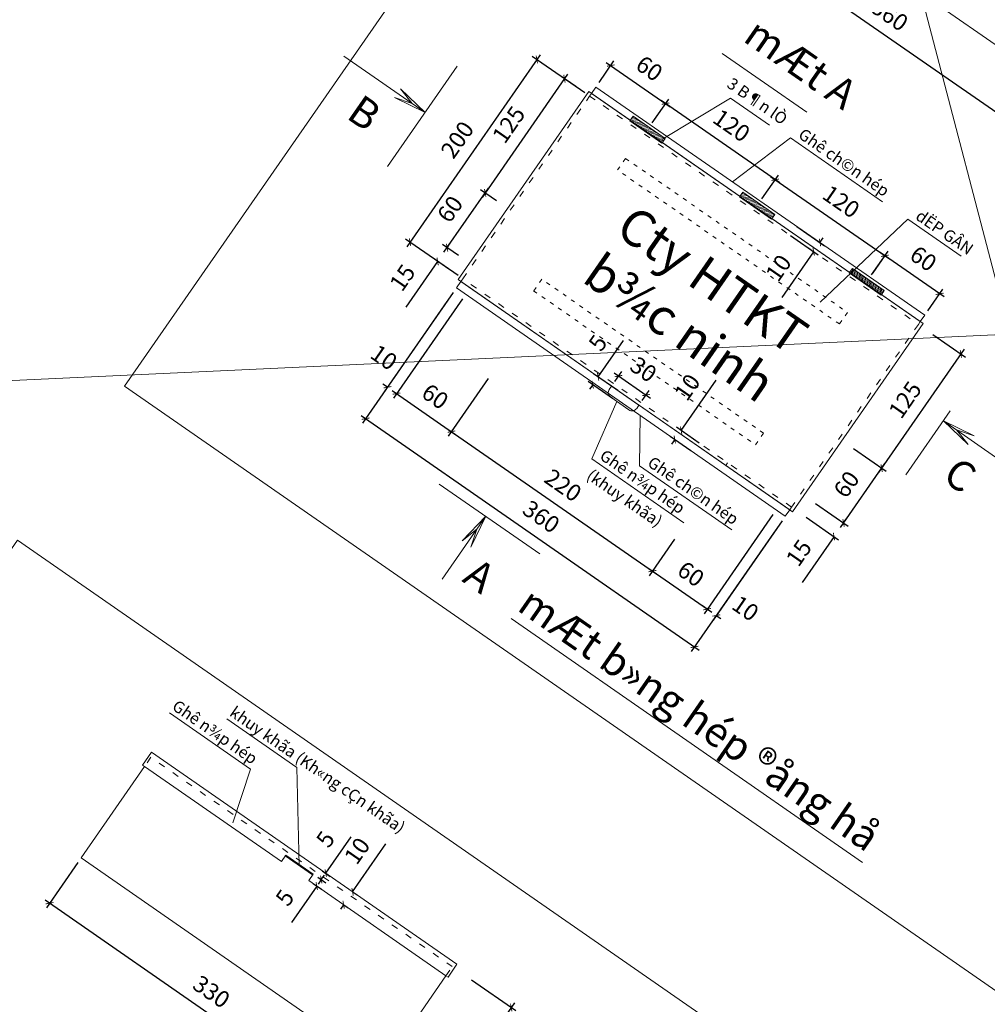
# Model space of a CAD drawing. Units: millimetres. Extents: x -3622844 to 563550, y -2177968 to 2340315.
# Drawn here: x -1215141 to -1214271, y 762326 to 763212 of the extents above; entities that cross this region are included whole.
import ezdxf

# ---------------------------------------------------------------- set-up
doc = ezdxf.new("R2010")
doc.units = ezdxf.units.MM
doc.header["$MEASUREMENT"] = 0
doc.linetypes.add('ACAD_ISO03W100', pattern=[30, 12, -18])
doc.layers.add('DUONGCHINH', color=7, linetype='Continuous', lineweight=20)
doc.styles.add('K1', font='VNARIAL_1.TTF')
doc.styles.get("Standard").update_dxf_attribs({"font": 'vnshx.shx', "width": 0.8})
doc.dimstyles.new('kt', dxfattribs={"dimtxt": 15, "dimasz": 5, "dimexe": 5, "dimexo": 5, "dimgap": 10, "dimtad": 1, "dimdec": 0, "dimzin": 0, "dimdsep": 46, "dimtxsty": 'K1', "dimblk1": 'ARCHTICK', "dimblk2": 'ARCHTICK', "dimsah": 1, "dimcen": 0.09, "dimdle": 5, "dimclrd": 3, "dimclre": 3, "dimadec": 0, "dimazin": 0, "dimtfac": 1, "dimtdec": 0, "dimtofl": 0, "dimtmove": 0, "dimatfit": 3, "dimldrblk": 'ARCHTICK', "dimfxl": 1, "dimtolj": 1, "dimtzin": 0, "dimarcsym": 0})

# ---------------------------------------------------------------- blocks, each defined once
blk = doc.blocks.new('_ARCHTICK')
at = {"color": 0, "linetype": 'ByBlock', "const_width": 0.15}
blk.add_lwpolyline([(-0.5, -0.5), (0.5, 0.5)], dxfattribs=at)
blk = doc.blocks.new('*D518')
at = {"layer": 'Defpoints', "color": 0, "lineweight": -3}
for p in [(-1214754.12, 762962.22), (-1214458.39, 762756.93), (-1214534.29, 762647.59)]:
    blk.add_point(p, dxfattribs=at)
at = {"layer": 'DUONGCHINH', "color": 3, "lineweight": -2}
for p, q in [((-1214756.97, 762958.11), (-1214832.87, 762848.77)), ((-1214834.13, 762855.73), (-1214530.18, 762644.74)), ((-1214461.24, 762752.82), (-1214537.14, 762643.48))]:
    blk.add_line(p, q, dxfattribs=at)
at = {"layer": 'DUONGCHINH', "color": 3, "lineweight": -2, "xscale": 5, "yscale": 5, "zscale": 5}
for p, rotation in [((-1214830.02, 762852.88), 145.2316133471262), ((-1214534.29, 762647.59), 325.2316133471262)]:
    blk.add_blockref('_ARCHTICK', p, dxfattribs=dict(at, rotation=rotation))
at = {"layer": 'DUONGCHINH', "color": 0, "insert": (-1214672.08, 762764.75), "char_height": 15, "attachment_point": 5, "rotation": 325.23161, "style": 'K1'}
blk.add_mtext('\\A1;360', dxfattribs=at)
blk = doc.blocks.new('*D519')
at = {"layer": 'Defpoints', "color": 0, "lineweight": -3}
for p in [(-1214622.96, 763151.16), (-1214560.27, 763136.24), (-1214573.67, 763116.94)]:
    blk.add_point(p, dxfattribs=at)
at = {"layer": 'DUONGCHINH', "color": 3, "lineweight": -2}
for p, q in [((-1214620.11, 763155.26), (-1214606.7, 763174.57)), ((-1214613.66, 763173.31), (-1214556.16, 763133.39)), ((-1214570.82, 763121.05), (-1214557.42, 763140.35))]:
    blk.add_line(p, q, dxfattribs=at)
at = {"layer": 'DUONGCHINH', "color": 3, "lineweight": -2, "xscale": 5, "yscale": 5, "zscale": 5}
for p, rotation in [((-1214609.56, 763170.46), 145.2316133471262), ((-1214560.27, 763136.24), 325.2316133471262)]:
    blk.add_blockref('_ARCHTICK', p, dxfattribs=dict(at, rotation=rotation))
at = {"layer": 'DUONGCHINH', "color": 0, "insert": (-1214574.84, 763167.85), "char_height": 15, "attachment_point": 5, "rotation": 325.23161, "style": 'K1'}
blk.add_mtext('\\A1;60', dxfattribs=at)
blk = doc.blocks.new('*D520')
at = {"layer": 'Defpoints', "color": 0, "lineweight": -3}
for p in [(-1214628.66, 763142.94), (-1214790.11, 763011.55), (-1214742.71, 762978.65)]:
    blk.add_point(p, dxfattribs=at)
at = {"layer": 'DUONGCHINH', "color": 3, "lineweight": -2}
for p, q in [((-1214673.21, 763179.95), (-1214792.96, 763007.44)), ((-1214632.77, 763145.79), (-1214680.16, 763178.7)), ((-1214746.82, 762981.5), (-1214794.22, 763014.4))]:
    blk.add_line(p, q, dxfattribs=at)
at = {"layer": 'DUONGCHINH', "color": 3, "lineweight": -2, "xscale": 5, "yscale": 5, "zscale": 5}
for p, rotation in [((-1214676.06, 763175.85), 55.23161334712624), ((-1214790.11, 763011.55), 235.2316133471262)]:
    blk.add_blockref('_ARCHTICK', p, dxfattribs=dict(at, rotation=rotation))
at = {"layer": 'DUONGCHINH', "color": 0, "insert": (-1214747.59, 763103.77), "char_height": 15, "attachment_point": 5, "rotation": 55.23161, "style": 'K1'}
blk.add_mtext('\\A1;200', dxfattribs=at)
blk = doc.blocks.new('*D521')
at = {"layer": 'Defpoints', "color": 0, "lineweight": -3}
for p in [(-1214552, 762834.08), (-1214525.84, 762828.1), (-1214533.44, 762821.2)]:
    blk.add_point(p, dxfattribs=at)
at = {"layer": 'DUONGCHINH', "color": 3, "lineweight": -2}
for p, q in [((-1214546.3, 762842.3), (-1214514.87, 762887.57)), ((-1214529.95, 762830.95), (-1214550.41, 762845.15)), ((-1214537.54, 762824.05), (-1214556.11, 762836.94)), ((-1214552, 762834.08), (-1214554.85, 762829.98))]:
    blk.add_line(p, q, dxfattribs=at)
at = {"layer": 'DUONGCHINH', "color": 3, "lineweight": -2, "xscale": 5, "yscale": 5, "zscale": 5}
for p, rotation in [((-1214546.3, 762842.3), 235.2316133471262), ((-1214552, 762834.08), 55.23161334712621)]:
    blk.add_blockref('_ARCHTICK', p, dxfattribs=dict(at, rotation=rotation))
at = {"layer": 'DUONGCHINH', "color": 0, "insert": (-1214540.79, 762881.19), "char_height": 15, "attachment_point": 5, "rotation": 55.23161, "style": 'K1'}
blk.add_mtext('\\A1;10', dxfattribs=at)
blk = doc.blocks.new('*D522')
at = {"layer": 'Defpoints', "color": 0, "lineweight": -3}
for p in [(-1214636.87, 763148.64), (-1214722.53, 763055.94), (-1214708.16, 763045.96)]:
    blk.add_point(p, dxfattribs=at)
at = {"layer": 'DUONGCHINH', "color": 3, "lineweight": -2}
for p, q in [((-1214648.4, 763162.73), (-1214725.38, 763051.83)), ((-1214640.98, 763151.49), (-1214655.36, 763161.47)), ((-1214712.26, 763048.81), (-1214726.64, 763058.79))]:
    blk.add_line(p, q, dxfattribs=at)
at = {"layer": 'DUONGCHINH', "color": 3, "lineweight": -2, "xscale": 5, "yscale": 5, "zscale": 5}
for p, rotation in [((-1214651.25, 763158.62), 55.23161334712624), ((-1214722.53, 763055.94), 235.2316133471262)]:
    blk.add_blockref('_ARCHTICK', p, dxfattribs=dict(at, rotation=rotation))
at = {"layer": 'DUONGCHINH', "color": 0, "insert": (-1214701.39, 763117.35), "char_height": 15, "attachment_point": 5, "rotation": 55.23161, "style": 'K1'}
blk.add_mtext('\\A1;125', dxfattribs=at)
blk = doc.blocks.new('*D840')
at = {"layer": 'Defpoints', "color": 0, "lineweight": -3}
for p in [(-1214608.88, 762882.09), (-1214577.91, 762874.1), (-1214584.24, 762864.98)]:
    blk.add_point(p, dxfattribs=at)
at = {"layer": 'DUONGCHINH', "color": 3, "lineweight": -2}
for p, q in [((-1214606.66, 762894.06), (-1214573.8, 762871.25)), ((-1214606.03, 762886.2), (-1214599.7, 762895.32)), ((-1214581.39, 762869.09), (-1214575.06, 762878.21))]:
    blk.add_line(p, q, dxfattribs=at)
at = {"layer": 'DUONGCHINH', "color": 3, "lineweight": -2, "xscale": 5, "yscale": 5, "zscale": 5}
for p, rotation in [((-1214602.55, 762891.21), 145.2316133471262), ((-1214577.91, 762874.1), 325.2316133471262)]:
    blk.add_blockref('_ARCHTICK', p, dxfattribs=dict(at, rotation=rotation))
at = {"layer": 'DUONGCHINH', "color": 0, "insert": (-1214580.16, 762897.17), "char_height": 15, "attachment_point": 5, "rotation": 325.23161, "style": 'K1'}
blk.add_mtext('\\A1;30', dxfattribs=at)
blk = doc.blocks.new('*D523')
at = {"layer": 'Defpoints', "color": 0, "lineweight": -3}
for p in [(-1214625.86, 762883.41), (-1214599.1, 762875.3), (-1214604.01, 762868.24)]:
    blk.add_point(p, dxfattribs=at)
at = {"layer": 'DUONGCHINH', "color": 3, "lineweight": -2}
for p, q in [((-1214620.96, 762890.47), (-1214598.18, 762923.29)), ((-1214603.21, 762878.16), (-1214625.06, 762893.32)), ((-1214608.12, 762871.09), (-1214629.97, 762886.26)), ((-1214625.86, 762883.41), (-1214628.71, 762879.3))]:
    blk.add_line(p, q, dxfattribs=at)
at = {"layer": 'DUONGCHINH', "color": 3, "lineweight": -2, "xscale": 5, "yscale": 5, "zscale": 5}
for p, rotation in [((-1214620.96, 762890.47), 235.2316133471262), ((-1214625.86, 762883.41), 55.23161334712621)]:
    blk.add_blockref('_ARCHTICK', p, dxfattribs=dict(at, rotation=rotation))
at = {"layer": 'DUONGCHINH', "color": 0, "insert": (-1214621.19, 762921.04), "char_height": 15, "attachment_point": 5, "rotation": 55.23161, "style": 'K1'}
blk.add_mtext('\\A1;5', dxfattribs=at)
blk = doc.blocks.new('*D841')
at = {"layer": 'Defpoints', "color": 0, "lineweight": -3}
for p in [(-1214488.31, 763345.11), (-1214516.65, 763304.29), (-1214192.58, 763139.82)]:
    blk.add_point(p, dxfattribs=at)
at = {"layer": 'DUONGCHINH', "color": 3, "lineweight": -2}
for p, q in [((-1214491.16, 763341.01), (-1214519.5, 763300.18)), ((-1214216.82, 763096.14), (-1214520.76, 763307.14)), ((-1214195.44, 763135.71), (-1214223.78, 763094.89))]:
    blk.add_line(p, q, dxfattribs=at)
at = {"layer": 'DUONGCHINH', "color": 3, "lineweight": -2, "xscale": 5, "yscale": 5, "zscale": 5}
for p, rotation in [((-1214516.65, 763304.29), 145.2316133471262), ((-1214220.93, 763098.99), 325.2316133471262)]:
    blk.add_blockref('_ARCHTICK', p, dxfattribs=dict(at, rotation=rotation))
at = {"layer": 'DUONGCHINH', "color": 0, "insert": (-1214358.72, 763216.15), "char_height": 15, "attachment_point": 5, "rotation": 325.23161, "style": 'K1'}
blk.add_mtext('\\A1;360', dxfattribs=at)
blk = doc.blocks.new('*D530')
at = {"layer": 'Defpoints', "color": 0, "lineweight": -3}
for p in [(-1214722.53, 763055.94), (-1214708.16, 763045.96), (-1214742.45, 762996.73)]:
    blk.add_point(p, dxfattribs=at)
at = {"layer": 'DUONGCHINH', "color": 3, "lineweight": -2}
for p, q in [((-1214759.6, 763002.55), (-1214719.68, 763060.05)), ((-1214712.26, 763048.81), (-1214726.64, 763058.79)), ((-1214746.56, 762999.58), (-1214760.85, 763009.5))]:
    blk.add_line(p, q, dxfattribs=at)
at = {"layer": 'DUONGCHINH', "color": 3, "lineweight": -2, "xscale": 5, "yscale": 5, "zscale": 5}
for p, rotation in [((-1214722.53, 763055.94), 55.23161334712621), ((-1214756.75, 763006.65), 235.2316133471262)]:
    blk.add_blockref('_ARCHTICK', p, dxfattribs=dict(at, rotation=rotation))
at = {"layer": 'DUONGCHINH', "color": 0, "insert": (-1214754.14, 763041.36), "char_height": 15, "attachment_point": 5, "rotation": 55.23161, "style": 'K1'}
blk.add_mtext('\\A1;60', dxfattribs=at)
blk = doc.blocks.new('*D531')
at = {"layer": 'Defpoints', "color": 0, "lineweight": -3}
for p in [(-1214742.45, 762996.73), (-1214765.3, 762994.33), (-1214751.01, 762984.41)]:
    blk.add_point(p, dxfattribs=at)
at = {"layer": 'DUONGCHINH', "color": 3, "lineweight": -2}
for p, q in [((-1214746.56, 762999.58), (-1214760.85, 763009.5)), ((-1214756.75, 763006.65), (-1214753.9, 763010.76)), ((-1214755.12, 762987.26), (-1214769.41, 762997.18)), ((-1214765.3, 762994.33), (-1214793.92, 762953.1))]:
    blk.add_line(p, q, dxfattribs=at)
at = {"layer": 'DUONGCHINH', "color": 3, "lineweight": -2, "xscale": 5, "yscale": 5, "zscale": 5}
for p, rotation in [((-1214756.75, 763006.65), 235.2316133471262), ((-1214765.3, 762994.33), 55.23161334712621)]:
    blk.add_blockref('_ARCHTICK', p, dxfattribs=dict(at, rotation=rotation))
at = {"layer": 'DUONGCHINH', "color": 0, "insert": (-1214796.96, 762979.68), "char_height": 15, "attachment_point": 5, "rotation": 55.23161, "style": 'K1'}
blk.add_mtext('\\A1;15', dxfattribs=at)
blk = doc.blocks.new('*D532')
at = {"layer": 'Defpoints', "color": 0, "lineweight": -3}
for p in [(-1214324.14, 762931.55), (-1214395.42, 762828.86), (-1214366.02, 762808.45)]:
    blk.add_point(p, dxfattribs=at)
at = {"layer": 'DUONGCHINH', "color": 3, "lineweight": -2}
for p, q in [((-1214320.04, 762928.69), (-1214290.63, 762908.28)), ((-1214291.88, 762915.24), (-1214368.87, 762804.34)), ((-1214391.32, 762826.01), (-1214361.91, 762805.6))]:
    blk.add_line(p, q, dxfattribs=at)
at = {"layer": 'DUONGCHINH', "color": 3, "lineweight": -2, "xscale": 5, "yscale": 5, "zscale": 5}
for p, rotation in [((-1214294.73, 762911.13), 55.23161334712624), ((-1214366.02, 762808.45), 235.2316133471262)]:
    blk.add_blockref('_ARCHTICK', p, dxfattribs=dict(at, rotation=rotation))
at = {"layer": 'DUONGCHINH', "color": 0, "insert": (-1214344.88, 762869.86), "char_height": 15, "attachment_point": 5, "rotation": 55.23161, "style": 'K1'}
blk.add_mtext('\\A1;125', dxfattribs=at)
blk = doc.blocks.new('*D533')
at = {"layer": 'Defpoints', "color": 0, "lineweight": -3}
for p in [(-1214395.42, 762828.86), (-1214366.02, 762808.45), (-1214429.56, 762779.52)]:
    blk.add_point(p, dxfattribs=at)
at = {"layer": 'DUONGCHINH', "color": 3, "lineweight": -2}
for p, q in [((-1214391.32, 762826.01), (-1214361.91, 762805.6)), ((-1214403.08, 762755.05), (-1214363.17, 762812.55)), ((-1214425.45, 762776.67), (-1214396.12, 762756.31))]:
    blk.add_line(p, q, dxfattribs=at)
at = {"layer": 'DUONGCHINH', "color": 3, "lineweight": -2, "xscale": 5, "yscale": 5, "zscale": 5}
for p, rotation in [((-1214366.02, 762808.45), 55.23161334712621), ((-1214400.23, 762759.16), 235.2316133471262)]:
    blk.add_blockref('_ARCHTICK', p, dxfattribs=dict(at, rotation=rotation))
at = {"layer": 'DUONGCHINH', "color": 0, "insert": (-1214397.63, 762793.87), "char_height": 15, "attachment_point": 5, "rotation": 55.23161, "style": 'K1'}
blk.add_mtext('\\A1;60', dxfattribs=at)
blk = doc.blocks.new('*D534')
at = {"layer": 'Defpoints', "color": 0, "lineweight": -3}
for p in [(-1214429.56, 762779.52), (-1214438.11, 762767.2), (-1214408.79, 762746.84)]:
    blk.add_point(p, dxfattribs=at)
at = {"layer": 'DUONGCHINH', "color": 3, "lineweight": -2}
for p, q in [((-1214425.45, 762776.67), (-1214396.12, 762756.31)), ((-1214434.01, 762764.34), (-1214404.68, 762743.99)), ((-1214400.23, 762759.16), (-1214397.38, 762763.27)), ((-1214408.79, 762746.84), (-1214437.41, 762705.61))]:
    blk.add_line(p, q, dxfattribs=at)
at = {"layer": 'DUONGCHINH', "color": 3, "lineweight": -2, "xscale": 5, "yscale": 5, "zscale": 5}
for p, rotation in [((-1214400.23, 762759.16), 235.2316133471262), ((-1214408.79, 762746.84), 55.23161334712621)]:
    blk.add_blockref('_ARCHTICK', p, dxfattribs=dict(at, rotation=rotation))
at = {"layer": 'DUONGCHINH', "color": 0, "insert": (-1214440.45, 762732.18), "char_height": 15, "attachment_point": 5, "rotation": 55.23161, "style": 'K1'}
blk.add_mtext('\\A1;15', dxfattribs=at)
blk = doc.blocks.new('*D535')
at = {"layer": 'Defpoints', "color": 0, "lineweight": -3}
for p in [(-1214740.2, 762964.73), (-1214716.86, 762893.14), (-1214752.9, 762841.22)]:
    blk.add_point(p, dxfattribs=at)
at = {"layer": 'DUONGCHINH', "color": 3, "lineweight": -2}
for p, q in [((-1214743.05, 762960.62), (-1214805.04, 762871.33)), ((-1214719.71, 762889.03), (-1214755.75, 762837.11)), ((-1214806.29, 762878.29), (-1214748.79, 762838.37))]:
    blk.add_line(p, q, dxfattribs=at)
at = {"layer": 'DUONGCHINH', "color": 3, "lineweight": -2, "xscale": 5, "yscale": 5, "zscale": 5}
for p, rotation in [((-1214802.19, 762875.44), 145.2316133471262), ((-1214752.9, 762841.22), 325.2316133471262)]:
    blk.add_blockref('_ARCHTICK', p, dxfattribs=dict(at, rotation=rotation))
at = {"layer": 'DUONGCHINH', "color": 0, "insert": (-1214767.48, 762872.83), "char_height": 15, "attachment_point": 5, "rotation": 325.23161, "style": 'K1'}
blk.add_mtext('\\A1;60', dxfattribs=at)
blk = doc.blocks.new('*D536')
at = {"layer": 'Defpoints', "color": 0, "lineweight": -3}
for p in [(-1214716.86, 762893.14), (-1214549.37, 762748.62), (-1214572.18, 762715.76)]:
    blk.add_point(p, dxfattribs=at)
at = {"layer": 'DUONGCHINH', "color": 3, "lineweight": -2}
for p, q in [((-1214719.71, 762889.03), (-1214755.75, 762837.11)), ((-1214757.01, 762844.07), (-1214568.07, 762712.91)), ((-1214552.22, 762744.52), (-1214575.03, 762711.66))]:
    blk.add_line(p, q, dxfattribs=at)
at = {"layer": 'DUONGCHINH', "color": 3, "lineweight": -2, "xscale": 5, "yscale": 5, "zscale": 5}
for p, rotation in [((-1214752.9, 762841.22), 145.2316133471262), ((-1214572.18, 762715.76), 325.2316133471262)]:
    blk.add_blockref('_ARCHTICK', p, dxfattribs=dict(at, rotation=rotation))
at = {"layer": 'DUONGCHINH', "color": 0, "insert": (-1214652.47, 762793), "char_height": 15, "attachment_point": 5, "rotation": 325.23161, "style": 'K1'}
blk.add_mtext('\\A1;220', dxfattribs=at)
blk = doc.blocks.new('*D537')
at = {"layer": 'Defpoints', "color": 0, "lineweight": -3}
for p in [(-1214460.9, 762770.84), (-1214549.37, 762748.62), (-1214522.89, 762681.55)]:
    blk.add_point(p, dxfattribs=at)
at = {"layer": 'DUONGCHINH', "color": 3, "lineweight": -2}
for p, q in [((-1214463.75, 762766.74), (-1214525.74, 762677.44)), ((-1214552.22, 762744.52), (-1214575.03, 762711.66)), ((-1214576.28, 762718.62), (-1214518.78, 762678.7))]:
    blk.add_line(p, q, dxfattribs=at)
at = {"layer": 'DUONGCHINH', "color": 3, "lineweight": -2, "xscale": 5, "yscale": 5, "zscale": 5}
for p, rotation in [((-1214572.18, 762715.76), 145.2316133471262), ((-1214522.89, 762681.55), 325.2316133471262)]:
    blk.add_blockref('_ARCHTICK', p, dxfattribs=dict(at, rotation=rotation))
at = {"layer": 'DUONGCHINH', "color": 0, "insert": (-1214537.47, 762713.16), "char_height": 15, "attachment_point": 5, "rotation": 325.23161, "style": 'K1'}
blk.add_mtext('\\A1;60', dxfattribs=at)
blk = doc.blocks.new('*D538')
at = {"layer": 'Defpoints', "color": 0, "lineweight": -3}
for p in [(-1214460.9, 762770.84), (-1214452.69, 762765.14), (-1214514.67, 762675.85)]:
    blk.add_point(p, dxfattribs=at)
at = {"layer": 'DUONGCHINH', "color": 3, "lineweight": -2}
for p, q in [((-1214463.75, 762766.74), (-1214525.74, 762677.44)), ((-1214455.54, 762761.03), (-1214517.53, 762671.74)), ((-1214522.89, 762681.55), (-1214527, 762684.4)), ((-1214514.67, 762675.85), (-1214510.57, 762673))]:
    blk.add_line(p, q, dxfattribs=at)
at = {"layer": 'DUONGCHINH', "color": 3, "lineweight": -2, "xscale": 5, "yscale": 5, "zscale": 5}
for p, rotation in [((-1214522.89, 762681.55), 325.2316133471262), ((-1214514.67, 762675.85), 145.2316133471262)]:
    blk.add_blockref('_ARCHTICK', p, dxfattribs=dict(at, rotation=rotation))
at = {"layer": 'DUONGCHINH', "color": 0, "insert": (-1214488.43, 762682.28), "char_height": 15, "attachment_point": 5, "rotation": 325.23161, "style": 'K1'}
blk.add_mtext('\\A1;10', dxfattribs=at)
blk = doc.blocks.new('*D539')
at = {"layer": 'Defpoints', "color": 0, "lineweight": -3}
for p in [(-1214748.41, 762970.43), (-1214740.2, 762964.73), (-1214810.4, 762881.14)]:
    blk.add_point(p, dxfattribs=at)
at = {"layer": 'DUONGCHINH', "color": 3, "lineweight": -2}
for p, q in [((-1214751.27, 762966.33), (-1214813.25, 762877.03)), ((-1214743.05, 762960.62), (-1214805.04, 762871.33)), ((-1214810.4, 762881.14), (-1214814.51, 762883.99)), ((-1214802.19, 762875.44), (-1214798.08, 762872.59))]:
    blk.add_line(p, q, dxfattribs=at)
at = {"layer": 'DUONGCHINH', "color": 3, "lineweight": -2, "xscale": 5, "yscale": 5, "zscale": 5}
for p, rotation in [((-1214810.4, 762881.14), 325.2316133471262), ((-1214802.19, 762875.44), 145.2316133471262)]:
    blk.add_blockref('_ARCHTICK', p, dxfattribs=dict(at, rotation=rotation))
at = {"layer": 'DUONGCHINH', "color": 0, "insert": (-1214813.55, 762907.98), "char_height": 15, "attachment_point": 5, "rotation": 325.23161, "style": 'K1'}
blk.add_mtext('\\A1;10', dxfattribs=at)
blk = doc.blocks.new('*D558')
at = {"layer": 'Defpoints', "color": 0, "lineweight": -3}
for p in [(-1214363.12, 762999.38), (-1214376.52, 762980.08), (-1214327.23, 762945.86)]:
    blk.add_point(p, dxfattribs=at)
at = {"layer": 'DUONGCHINH', "color": 3, "lineweight": -2}
for p, q in [((-1214373.67, 762984.18), (-1214360.26, 763003.49)), ((-1214309.72, 762962.31), (-1214367.22, 763002.23)), ((-1214324.38, 762949.97), (-1214310.98, 762969.27))]:
    blk.add_line(p, q, dxfattribs=at)
at = {"layer": 'DUONGCHINH', "color": 3, "lineweight": -2, "xscale": 5, "yscale": 5, "zscale": 5}
for p, rotation in [((-1214363.12, 762999.38), 145.2316133471262), ((-1214313.83, 762965.17), 325.2316133471262)]:
    blk.add_blockref('_ARCHTICK', p, dxfattribs=dict(at, rotation=rotation))
at = {"layer": 'DUONGCHINH', "color": 0, "insert": (-1214328.41, 762996.78), "char_height": 15, "attachment_point": 5, "rotation": 325.23161, "style": 'K1'}
blk.add_mtext('\\A1;60', dxfattribs=at)
blk = doc.blocks.new('*D851')
at = {"layer": 'Defpoints', "color": 0, "lineweight": -3}
for p in [(-1214476.52, 763046.46), (-1214363.12, 762999.38), (-1214377.94, 762978.02)]:
    blk.add_point(p, dxfattribs=at)
at = {"layer": 'DUONGCHINH', "color": 3, "lineweight": -2}
for p, q in [((-1214473.67, 763050.56), (-1214458.84, 763071.92)), ((-1214465.8, 763070.66), (-1214359.01, 762996.53)), ((-1214375.09, 762982.13), (-1214360.26, 763003.49))]:
    blk.add_line(p, q, dxfattribs=at)
at = {"layer": 'DUONGCHINH', "color": 3, "lineweight": -2, "xscale": 5, "yscale": 5, "zscale": 5}
for p, rotation in [((-1214461.69, 763067.81), 145.2316133471262), ((-1214363.12, 762999.38), 325.2316133471262)]:
    blk.add_blockref('_ARCHTICK', p, dxfattribs=dict(at, rotation=rotation))
at = {"layer": 'DUONGCHINH', "color": 0, "insert": (-1214402.34, 763048.1), "char_height": 15, "attachment_point": 5, "rotation": 325.23161, "style": 'K1'}
blk.add_mtext('\\A1;120', dxfattribs=at)
blk = doc.blocks.new('*D559')
at = {"layer": 'Defpoints', "color": 0, "lineweight": -3}
for p in [(-1214560.27, 763136.24), (-1214575.09, 763114.89), (-1214476.52, 763046.46)]:
    blk.add_point(p, dxfattribs=at)
at = {"layer": 'DUONGCHINH', "color": 3, "lineweight": -2}
for p, q in [((-1214572.24, 763118.99), (-1214557.42, 763140.35)), ((-1214457.58, 763064.96), (-1214564.37, 763139.1)), ((-1214473.67, 763050.56), (-1214458.84, 763071.92))]:
    blk.add_line(p, q, dxfattribs=at)
at = {"layer": 'DUONGCHINH', "color": 3, "lineweight": -2, "xscale": 5, "yscale": 5, "zscale": 5}
for p, rotation in [((-1214560.27, 763136.24), 145.2316133471262), ((-1214461.69, 763067.81), 325.2316133471262)]:
    blk.add_blockref('_ARCHTICK', p, dxfattribs=dict(at, rotation=rotation))
at = {"layer": 'DUONGCHINH', "color": 0, "insert": (-1214500.91, 763116.53), "char_height": 15, "attachment_point": 5, "rotation": 325.23161, "style": 'K1'}
blk.add_mtext('\\A1;120', dxfattribs=at)
blk = doc.blocks.new('*D560')
at = {"layer": 'Defpoints', "color": 0, "lineweight": -3}
for p in [(-1214446.34, 763028.55), (-1214452.04, 763020.34), (-1214427.15, 763003.06)]:
    blk.add_point(p, dxfattribs=at)
at = {"layer": 'DUONGCHINH', "color": 3, "lineweight": -2}
for p, q in [((-1214442.23, 763025.7), (-1214417.34, 763008.42)), ((-1214447.94, 763017.48), (-1214423.05, 763000.2)), ((-1214421.45, 763011.27), (-1214418.6, 763015.38)), ((-1214427.15, 763003.06), (-1214455.68, 762961.96))]:
    blk.add_line(p, q, dxfattribs=at)
at = {"layer": 'DUONGCHINH', "color": 3, "lineweight": -2, "xscale": 5, "yscale": 5, "zscale": 5}
for p, rotation in [((-1214421.45, 763011.27), 235.2316133471262), ((-1214427.15, 763003.06), 55.23161334712621)]:
    blk.add_blockref('_ARCHTICK', p, dxfattribs=dict(at, rotation=rotation))
at = {"layer": 'DUONGCHINH', "color": 0, "insert": (-1214458.77, 762988.47), "char_height": 15, "attachment_point": 5, "rotation": 55.23161, "style": 'K1'}
blk.add_mtext('\\A1;10', dxfattribs=at)
blk = doc.blocks.new('*D567')
at = {"layer": 'Defpoints', "color": 0, "lineweight": -3}
for p in [(-1214738.98, 762350.97), (-1214795.31, 762256.16), (-1214761.87, 762232.95)]:
    blk.add_point(p, dxfattribs=at)
at = {"layer": 'DUONGCHINH', "color": 3, "lineweight": -2}
for p, q in [((-1214734.88, 762348.12), (-1214695.04, 762320.46)), ((-1214696.29, 762327.42), (-1214764.72, 762228.85)), ((-1214791.2, 762253.31), (-1214757.76, 762230.1))]:
    blk.add_line(p, q, dxfattribs=at)
at = {"layer": 'DUONGCHINH', "color": 3, "lineweight": -2, "xscale": 5, "yscale": 5, "zscale": 5}
for p, rotation in [((-1214699.14, 762323.31), 55.23161334712624), ((-1214761.87, 762232.95), 235.2316133471262)]:
    blk.add_blockref('_ARCHTICK', p, dxfattribs=dict(at, rotation=rotation))
at = {"layer": 'DUONGCHINH', "color": 0, "insert": (-1214745.01, 762288.2), "char_height": 15, "attachment_point": 5, "rotation": 55.23161, "style": 'K1'}
blk.add_mtext('\\A1;110', dxfattribs=at)
blk = doc.blocks.new('*D853')
at = {"layer": 'Defpoints', "color": 0, "lineweight": -3}
for p in [(-1215085.94, 762457.92), (-1215114.28, 762417.09), (-1214814.86, 762269.74)]:
    blk.add_point(p, dxfattribs=at)
at = {"layer": 'DUONGCHINH', "color": 3, "lineweight": -2}
for p, q in [((-1215088.79, 762453.81), (-1215117.13, 762412.99)), ((-1214839.09, 762226.06), (-1215118.39, 762419.95)), ((-1214817.71, 762265.63), (-1214846.05, 762224.8))]:
    blk.add_line(p, q, dxfattribs=at)
at = {"layer": 'DUONGCHINH', "color": 3, "lineweight": -2, "xscale": 5, "yscale": 5, "zscale": 5}
for p, rotation in [((-1215114.28, 762417.09), 145.2316133471262), ((-1214843.2, 762228.91), 325.2316133471262)]:
    blk.add_blockref('_ARCHTICK', p, dxfattribs=dict(at, rotation=rotation))
at = {"layer": 'DUONGCHINH', "color": 0, "insert": (-1214968.67, 762337.51), "char_height": 15, "attachment_point": 5, "rotation": 325.23161, "style": 'K1'}
blk.add_mtext('\\A1;330', dxfattribs=at)
blk = doc.blocks.new('*D568')
at = {"layer": 'Defpoints', "color": 0, "lineweight": -3}
for p in [(-1214845.3, 762429.77), (-1214853.34, 762418.19), (-1214849.85, 762415.76)]:
    blk.add_point(p, dxfattribs=at)
at = {"layer": 'DUONGCHINH', "color": 3, "lineweight": -2}
for p, q in [((-1214841.81, 762427.35), (-1214811.82, 762470.56)), ((-1214841.19, 762426.92), (-1214837.7, 762424.49)), ((-1214849.85, 762415.76), (-1214852.7, 762411.66)), ((-1214849.23, 762415.33), (-1214845.75, 762412.91))]:
    blk.add_line(p, q, dxfattribs=at)
at = {"layer": 'DUONGCHINH', "color": 3, "lineweight": -2, "xscale": 5, "yscale": 5, "zscale": 5}
for p, rotation in [((-1214841.81, 762427.35), 235.2316133471262), ((-1214849.85, 762415.76), 55.23161334712621)]:
    blk.add_blockref('_ARCHTICK', p, dxfattribs=dict(at, rotation=rotation))
at = {"layer": 'DUONGCHINH', "color": 0, "insert": (-1214837.73, 762464.18), "char_height": 15, "attachment_point": 5, "rotation": 55.23161, "style": 'K1'}
blk.add_mtext('\\A1;10', dxfattribs=at)
blk = doc.blocks.new('*D854')
at = {"layer": 'Defpoints', "color": 0, "lineweight": -3}
for p in [(-1214881.22, 762437.54), (-1214877.2, 762443.33), (-1214873.99, 762432.52)]:
    blk.add_point(p, dxfattribs=at)
at = {"layer": 'DUONGCHINH', "color": 3, "lineweight": -2}
for p, q in [((-1214873.09, 762440.48), (-1214865.86, 762435.46)), ((-1214869.97, 762438.31), (-1214867.12, 762442.42)), ((-1214873.99, 762432.52), (-1214896.77, 762399.71)), ((-1214877.11, 762434.69), (-1214869.88, 762429.67))]:
    blk.add_line(p, q, dxfattribs=at)
at = {"layer": 'DUONGCHINH', "color": 3, "lineweight": -2, "xscale": 5, "yscale": 5, "zscale": 5}
for p, rotation in [((-1214869.97, 762438.31), 235.2316133471262), ((-1214873.99, 762432.52), 55.23161334712621)]:
    blk.add_blockref('_ARCHTICK', p, dxfattribs=dict(at, rotation=rotation))
at = {"layer": 'DUONGCHINH', "color": 0, "insert": (-1214902.71, 762422.06), "char_height": 15, "attachment_point": 5, "rotation": 55.23161, "style": 'K1'}
blk.add_mtext('\\A1;5', dxfattribs=at)
blk = doc.blocks.new('*D569')
at = {"layer": 'Defpoints', "color": 0, "lineweight": -3}
for p in [(-1214873.18, 762449.12), (-1214877.2, 762443.33), (-1214865.95, 762444.1)]:
    blk.add_point(p, dxfattribs=at)
at = {"layer": 'DUONGCHINH', "color": 3, "lineweight": -2}
for p, q in [((-1214865.95, 762444.1), (-1214843.17, 762476.92)), ((-1214869.07, 762446.27), (-1214861.84, 762441.25)), ((-1214873.09, 762440.48), (-1214865.86, 762435.46)), ((-1214869.97, 762438.31), (-1214872.82, 762434.2))]:
    blk.add_line(p, q, dxfattribs=at)
at = {"layer": 'DUONGCHINH', "color": 3, "lineweight": -2, "xscale": 5, "yscale": 5, "zscale": 5}
for p, rotation in [((-1214865.95, 762444.1), 235.2316133471262), ((-1214869.97, 762438.31), 55.23161334712624)]:
    blk.add_blockref('_ARCHTICK', p, dxfattribs=dict(at, rotation=rotation))
at = {"layer": 'DUONGCHINH', "color": 0, "insert": (-1214866.19, 762474.67), "char_height": 15, "attachment_point": 5, "rotation": 55.23161, "style": 'K1'}
blk.add_mtext('\\A1;5', dxfattribs=at)

msp = doc.modelspace()

# ---------------------------------------------------------------- hatches: boundary and pattern name
at = {"layer": 'DUONGCHINH'}
h = msp.add_hatch(dxfattribs=at)
h.set_pattern_fill('ANSI31', color=256, scale=10, angle=-34.768386655, style=0)
h.set_pattern_definition([(10.231613, (-1206788.6774, 777616.0879), (-0.22203469, 1.23012219), [])])
h.paths.add_polyline_path([(-1214589.469937, 763124.865912), (-1214592.321239, 763120.758592), (-1214563.57, 763100.799478), (-1214560.718698, 763104.906798)])
h = msp.add_hatch(dxfattribs=at)
h.set_pattern_fill('ANSI31', color=256, scale=10, angle=-34.768386655, style=0)
h.set_pattern_definition([(10.231613, (-1206690.1017, 777547.6566), (-0.22203469, 1.23012219), [])])
h.paths.add_polyline_path([(-1214462.14302, 763036.475549), (-1214490.89426, 763056.434663), (-1214493.745562, 763052.327344), (-1214464.994323, 763032.368229)])
h = msp.add_hatch(dxfattribs=at)
h.set_pattern_fill('ANSI31', color=256, scale=10, angle=-34.768386655, style=0)
h.set_pattern_definition([(100.231613, (-1203513.9933, 775342.8018), (1.23012219, 0.22203469), [])])
h.paths.add_polyline_path([(-1214395.169884, 762983.896095), (-1214366.418645, 762963.936981), (-1214363.567343, 762968.044301), (-1214392.318582, 762988.003415)])

# ---------------------------------------------------------------- linework, layer by layer
for p, q in [((-1214475.139728, 763788.804956), (-1214029.260282, 762080.066131)), ((-1214433.234846, 763128.532893), (-1214509.261638, 763181.310702)), ((-1214776.566707, 763128.209548), (-1214849.790941, 763179.041821)), ((-1214798.788489, 763149.454056), (-1214788.308505, 763136.360706)), ((-1214776.566707, 763128.209548), (-1214798.788489, 763149.454056)), ((-1214626.948328, 763145.405392), (-1214628.659109, 763142.941)), ((-1214776.566707, 763128.209548), (-1214804.239489, 763141.601853)), ((-1214804.239489, 763141.601853), (-1214788.308505, 763136.360706)), ((-1214744.421972, 762976.183812), (-1214742.711191, 762978.648204)), ((-1213347.952982, 762971.008937), (-1215204.967246, 762884.433879)), ((-1214331.221296, 762940.111645), (-1214332.932077, 762937.647253)), ((-1214310.484799, 762850.914299), (-1214257.443402, 762814.092955)), ((-1214310.484799, 762850.914299), (-1214288.263017, 762829.669792)), ((-1214310.484799, 762850.914299), (-1214282.812017, 762837.521994)), ((-1214288.263017, 762829.669792), (-1214298.743001, 762842.763142)), ((-1214282.812017, 762837.521994), (-1214298.743001, 762842.763142)), ((-1214506.197418, 762810.808294), (-1214504.486637, 762813.272686)), ((-1214722.041506, 762765.116385), (-1214761.263108, 762708.617403)), ((-1214722.041506, 762765.116385), (-1214743.286014, 762742.894603)), ((-1214722.041506, 762765.116385), (-1214735.433812, 762737.443603)), ((-1214448.694939, 762770.890066), (-1214446.984158, 762773.354458)), ((-1214743.286014, 762742.894603), (-1214730.192664, 762753.374587)), ((-1214735.433812, 762737.443603), (-1214730.192664, 762753.374587)), ((-1214699.24086, 762673.103015), (-1214383.346586, 762453.809167)), ((-1215030.803113, 762541.379309), (-1215022.762442, 762552.961952)), ((-1214747.900594, 762362.15282), (-1215022.762442, 762552.961952)), ((-1215028.913746, 762540.06771), (-1215030.803113, 762541.379309)), ((-1214905.86307, 762454.645915), (-1215028.913746, 762540.06771)), ((-1214905.86307, 762454.645915), (-1214901.842734, 762460.437236)), ((-1214881.219151, 762437.538102), (-1214877.198815, 762443.329423)), ((-1214757.830633, 762351.881776), (-1214881.219151, 762437.538102)), ((-1214755.941266, 762350.570178), (-1214747.900594, 762362.15282)), ((-1214757.830633, 762351.881776), (-1214755.941266, 762350.570178))]:
    msp.add_line(p, q, dxfattribs=at)
at = {"layer": 'DUONGCHINH', "color": 1}
for p, q in [((-1214192.584184, 763139.819345), (-1214488.311216, 763345.113091)), ((-1214747.581916, 763169.962335), (-1214810.313026, 763079.597747)), ((-1214304.310424, 762859.808528), (-1214344.231117, 762802.302499)), ((-1214763.794294, 762794.101176), (-1214673.429706, 762731.370067)), ((-1215028.913746, 762540.06771), (-1215085.939787, 762457.921313)), ((-1214814.856674, 762269.735379), (-1215085.939787, 762457.921313)), ((-1214757.830633, 762351.881776), (-1214814.856674, 762269.735379))]:
    msp.add_line(p, q, dxfattribs=at)
at = {"layer": 'DUONGCHINH', "color": 3}
for p, q in [((-1214501.960898, 763141.14392), (-1214563.540838, 763103.822581)), ((-1214466.886703, 763116.795409), (-1214501.960898, 763141.14392)), ((-1214448.02815, 763105.535094), (-1214500.065494, 763065.844683)), ((-1214365.153059, 763048.003195), (-1214448.02815, 763105.535094)), ((-1214342.470029, 763032.256632), (-1214421.349025, 762957.758525)), ((-1214294.589303, 762999.017826), (-1214342.470029, 763032.256632)), ((-1214626.664575, 762816.623194), (-1214604.009233, 762868.240156)), ((-1214583.641611, 762810.404009), (-1214583.135242, 762855.69717)), ((-1214543.789484, 762759.091294), (-1214626.664575, 762816.623194)), ((-1214500.766519, 762752.872109), (-1214583.641611, 762810.404009)), ((-1215006.576379, 762588.202462), (-1214933.650555, 762537.577345)), ((-1214955.025404, 762582.849239), (-1214891.875001, 762539.010221)), ((-1214933.650555, 762537.577345), (-1214949.40445, 762489.22955)), ((-1214891.875001, 762539.010221), (-1214889.897005, 762450.980771))]:
    msp.add_line(p, q, dxfattribs=at)
at = {"layer": 'DUONGCHINH'}
for points in [[(-1214527.538231, 763630.344923), (-1213501.176491, 762917.844464), (-1214020.552561, 762169.679716), (-1215046.914301, 762882.180175)], [(-1214629.41272, 763147.116173), (-1214328.756904, 762938.400864), (-1214446.230547, 762769.179284), (-1214746.886364, 762977.894593)], [(-1214327.229473, 762945.861893), (-1214622.956505, 763151.155639), (-1214626.948328, 763145.405392), (-1214331.221296, 762940.111645)], [(-1214560.718698, 763104.906798), (-1214589.469937, 763124.865912), (-1214592.321239, 763120.758592), (-1214563.57, 763100.799478)], [(-1214490.89426, 763056.434663), (-1214462.14302, 763036.475549), (-1214464.994323, 763032.368229), (-1214493.745562, 763052.327344)], [(-1214462.14302, 763036.475549), (-1214490.89426, 763056.434663), (-1214493.745562, 763052.327344), (-1214464.994323, 763032.368229)], [(-1214392.318582, 762988.003415), (-1214363.567343, 762968.044301), (-1214366.418645, 762963.936981), (-1214395.169884, 762983.896095)], [(-1214452.686762, 762765.139818), (-1214748.413795, 762970.433564), (-1214744.421972, 762976.183812), (-1214448.694939, 762770.890066)], [(-1215143.191365, 762743.492411), (-1214116.829625, 762030.991952), (-1214636.205695, 761282.827204), (-1215662.567435, 761995.327663)], [(-1214901.842734, 762460.437236), (-1214877.198815, 762443.329423), (-1214877.743966, 762442.54413), (-1214902.387886, 762459.651942)]]:
    msp.add_lwpolyline(points, close=True, dxfattribs=at)
at = {"layer": 'DUONGCHINH', "color": 1, "linetype": 'ACAD_ISO03W100', "ltscale": 0.5}
msp.add_lwpolyline([(-1214628.659109, 763142.941), (-1214332.932077, 762937.647253), (-1214446.984158, 762773.354458), (-1214742.711191, 762978.648204)], close=True, dxfattribs=at)
at = {"layer": 'DUONGCHINH', "color": 3, "linetype": 'ACAD_ISO03W100', "ltscale": 0.3}
for points in [[(-1214596.244555, 763086.961993), (-1214396.710954, 762948.445741), (-1214403.953261, 762938.013148), (-1214603.486862, 763076.529401)], [(-1214678.932314, 762967.849716), (-1214479.398713, 762829.333464), (-1214472.156406, 762839.766056), (-1214671.690006, 762978.282309)]]:
    msp.add_lwpolyline(points, close=True, dxfattribs=at)
at = {"layer": 'DUONGCHINH'}
msp.add_lwpolyline([(-1214609.677335, 762872.174953), (-1214593.248055, 762860.769744, 0.4142135624), (-1214586.289433, 762862.025762), (-1214584.236496, 762864.983033), (-1214608.880415, 762882.090845), (-1214610.933353, 762879.133574, 0.4142135624)], format="xyb", close=True, dxfattribs=at)
at = {"layer": 'DUONGCHINH', "color": 1, "linetype": 'ACAD_ISO03W100', "ltscale": 0.5}
msp.add_lwpolyline([(-1214757.830633, 762351.881776), (-1214752.128029, 762360.096416), (-1215023.211142, 762548.28235), (-1215028.913746, 762540.06771)], dxfattribs=at)

# ---------------------------------------------------------------- texts
for s, p in [('mÆt A', (-1214491.78619, 763193.046843)), ('B', (-1214848.490181, 763123.77625)), ('C', (-1214312.419542, 762797.894815)), ('A', (-1214744.195516, 762706.992224)), ('mÆt b»ng hép ®ång hå', (-1214694.997459, 762681.242788))]:
    msp.add_text(s, height=26.66664, rotation=325.231613347).set_placement(p)
at = {"layer": 'DUONGCHINH'}
for s, height, p in [('3 B¶n lÒ ', 10.5, (-1214506.01612, 763151.653756)), ('Ghê ch©n hép', 10.5, (-1214441.894476, 763106.171918)), ('Cty HTKT', 32.76, (-1214606.979469, 763019.504486)), ('dËP GÂN', 10.5, (-1214336.336354, 763032.893456)), ('b¾c ninh', 32.76, (-1214636.678631, 762976.722642)), ('Ghê n¾p hép', 10.5, (-1214620.530901, 762817.260017)), ('Ghê ch©n hép', 10.5, (-1214577.507936, 762811.040832)), ('(khuy khãa)', 10.5, (-1214632.266715, 762799.477704)), ('Ghê n¾p hép', 10.5, (-1215005.042617, 762592.032546)), ('khuy khãa (Kh«ng cÇn khãa)', 10.5, (-1214953.292631, 762586.297701))]:
    msp.add_text(s, height=height, rotation=325.231613347, dxfattribs=at).set_placement(p)

# ---------------------------------------------------------------- dimensions: what is measured, and where the dimension line sits
for base, p1, p2, angle, picture, middle in [((-1214516.653158, 763304.286331), (-1214192.584184, 763139.819345), (-1214488.311216, 763345.113091), 145.231613347, '*D841', (-1214358.716727, 763216.14956)), ((-1214560.267547, 763136.244419), (-1214622.956505, 763151.155639), (-1214573.668667, 763116.940015), 325.231613347, '*D519', (-1214574.844386, 763167.853928)), ((-1214790.109662, 763011.552229), (-1214628.659109, 763142.941), (-1214742.711191, 762978.648204), 55.231613347, '*D520', (-1214747.585319, 763103.765707)), ((-1214722.53192, 763055.940163), (-1214636.873749, 763148.643604), (-1214708.1563, 763045.960606), 55.231613347, '*D522', (-1214701.392341, 763117.348742)), ((-1214560.267547, 763136.244419), (-1214476.51864, 763046.455106), (-1214575.094318, 763114.886355), 145.231613347, '*D559', (-1214500.912628, 763116.530491)), ((-1214363.116192, 762999.381921), (-1214476.51864, 763046.455106), (-1214377.942963, 762978.023858), 325.231613347, '*D851', (-1214402.336951, 763048.099242)), ((-1214722.53192, 763055.940163), (-1214742.454071, 762996.729794), (-1214708.1563, 763045.960606), 235.231613347, '*D530', (-1214754.141429, 763041.363324)), ((-1214427.153995, 763003.056122), (-1214446.34175, 763028.549652), (-1214452.044354, 763020.335012), 55.231613347, '*D560', (-1214458.770312, 762988.469477)), ((-1214765.30145, 762994.330365), (-1214742.454071, 762996.729794), (-1214751.007977, 762984.407834), 55.231613347, '*D531', (-1214796.964445, 762979.676478)), ((-1214534.291026, 762647.588322), (-1214754.116399, 762962.218924), (-1214458.389366, 762756.925178), 325.231613347, '*D518', (-1214672.081628, 762764.745298)), ((-1214366.016553, 762808.447147), (-1214324.142412, 762931.545467), (-1214395.424963, 762828.86247), 55.231613347, '*D532', (-1214344.876974, 762869.855726)), ((-1214366.016553, 762808.447147), (-1214429.558441, 762779.517605), (-1214395.424963, 762828.86247), 235.231613347, '*D533', (-1214397.626062, 762793.870308)), ((-1214408.786083, 762746.837349), (-1214429.558441, 762779.517605), (-1214438.112347, 762767.195645), 55.231613347, '*D534', (-1214440.449078, 762732.183462)), ((-1215114.281729, 762417.094553), (-1214814.856674, 762269.735379), (-1215085.939787, 762457.921313), 145.231613347, '*D853', (-1214968.667258, 762337.511688))]:
    dim = msp.add_linear_dim(base=base, p1=p1, p2=p2, angle=angle, dimstyle='kt', dxfattribs=at)
    dim.commit()
    dim.dimension.update_dxf_attribs({"geometry": picture, "text_midpoint": middle})
for base, p1, p2, angle, picture, middle in [((-1214363.116192, 762999.381921), (-1214327.229473, 762945.861893), (-1214376.517312, 762980.077518), 145.231613347, '*D558', (-1214338.472273, 762982.274109)), ((-1214577.906605, 762874.101283), (-1214608.880415, 762882.090845), (-1214584.236496, 762864.983033), 325.231613347, '*D840', (-1214590.228565, 762882.655189)), ((-1214552.001757, 762834.084301), (-1214525.8447, 762828.099457), (-1214533.436671, 762821.196416), 55.231613347, '*D521', (-1214526.286553, 762871.127227))]:
    dim = msp.add_linear_dim(base=base, p1=p1, p2=p2, angle=angle, dimstyle='kt', dxfattribs=at)
    dim.commit()
    dim.dimension.update_dxf_attribs({"geometry": picture, "text_midpoint": middle, "dimtype": 160})
for base, p1, p2, angle, picture, middle in [((-1214810.401101, 762881.140429), (-1214740.199155, 762964.73096), (-1214748.413795, 762970.433564), 145.231613347, '*D539', (-1214823.612879, 762893.477129)), ((-1214514.674068, 762675.846683), (-1214460.901402, 762770.842422), (-1214452.686762, 762765.139818), 325.231613347, '*D538', (-1214498.496936, 762667.781597))]:
    dim = msp.add_linear_dim(base=base, p1=p1, p2=p2, angle=angle, dimstyle='kt', override={"dimtmove": 1}, dxfattribs=at)
    dim.commit()
    dim.dimension.update_dxf_attribs({"geometry": picture, "text_midpoint": middle, "dimtype": 160})
for base, p1, p2, angle, picture, middle in [((-1214752.898622, 762841.222201), (-1214740.199155, 762964.73096), (-1214716.858165, 762893.138724), 325.231613347, '*D535', (-1214767.475462, 762872.83171)), ((-1214572.176547, 762715.764912), (-1214716.858165, 762893.138724), (-1214549.366131, 762748.623471), 325.231613347, '*D536', (-1214652.470505, 762792.995253)), ((-1214522.888708, 762681.549287), (-1214549.366131, 762748.623471), (-1214460.901402, 762770.842422), 325.231613347, '*D537', (-1214537.465547, 762713.158796)), ((-1214761.872247, 762232.953582), (-1214738.984605, 762350.97225), (-1214795.305831, 762256.163181), 55.231613347, '*D567', (-1214745.009622, 762288.201181))]:
    dim = msp.add_linear_dim(base=base, p1=p1, p2=p2, angle=angle, dimstyle='kt', override={"dimtmove": 1}, dxfattribs=at)
    dim.commit()
    dim.dimension.update_dxf_attribs({"geometry": picture, "text_midpoint": middle})
for base, p1, p2, text, picture, middle in [((-1214625.860175, 762883.409083), (-1214599.104994, 762875.304746), (-1214604.009233, 762868.240156), '5', '*D523', (-1214606.714985, 762910.987858)), ((-1214849.852798, 762415.763576), (-1214845.30049, 762429.767841), (-1214853.341162, 762418.185199), '10', '*D568', (-1214823.228444, 762454.116138))]:
    dim = msp.add_linear_dim(base=base, p1=p1, p2=p2, angle=55.231613347, text=text, dimstyle='kt', dxfattribs=at)
    dim.commit()
    dim.dimension.update_dxf_attribs({"geometry": picture, "text_midpoint": middle, "dimtype": 160})
for base, p2, angle, picture, middle in [((-1214865.949596, 762444.102453), (-1214873.178479, 762449.120745), 235.231613347, '*D569', (-1214866.185127, 762474.666214)), ((-1214873.990268, 762432.519811), (-1214881.219151, 762437.538102), 55.231613347, '*D854', (-1214902.7077, 762422.055201))]:
    dim = msp.add_linear_dim(base=base, p1=(-1214877.198815, 762443.329423), p2=p2, angle=angle, text='5', dimstyle='kt', dxfattribs=at)
    dim.commit()
    dim.dimension.update_dxf_attribs({"geometry": picture, "text_midpoint": middle})

doc.saveas('drawing.dxf')
